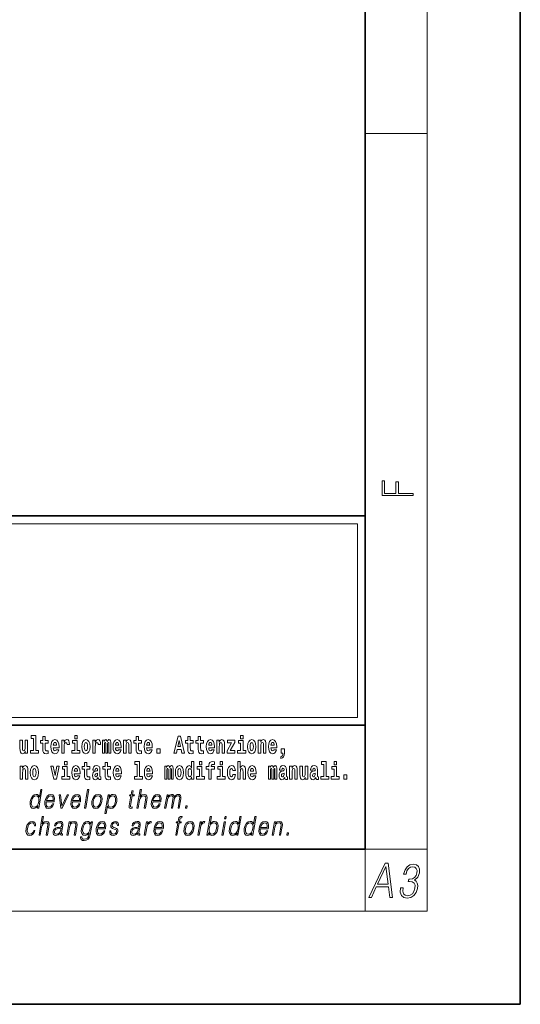
# Model space of a CAD drawing. Extents: x 0 to 420, y 0 to 297.
# Drawn here: x 388 to 420, y 0 to 64 of the extents above; entities that cross this region are included whole.
import ezdxf

# ---------------------------------------------------------------- set-up
doc = ezdxf.new("R2010")
doc.units = 0

msp = doc.modelspace()

# ---------------------------------------------------------------- linework, layer by layer
at = {"color": 7, "lineweight": 35}
for p, q in [((420, 0), (420, 297)), ((410, 10), (410, 287)), ((230, 31.5), (410, 31.5)), ((357.812, 31.5), (410, 31.5)), ((410, 10), (410, 31.5)), ((357.812, 18), (408.5, 18)), ((397, 18), (410, 18)), ((20, 10), (410, 10)), ((230, 10), (410, 10)), ((0, 0), (420, 0))]:
    msp.add_line(p, q, dxfattribs=at)
at = {"color": 7, "lineweight": 13}
for p, q in [((414, 6), (414, 291)), ((410, 56.167), (414, 56.167)), ((358.312, 31), (409.5, 31)), ((409.5, 31), (409.5, 18.5)), ((410, 10), (414, 10)), ((410, 10), (410, 6)), ((414, 6), (16, 6))]:
    msp.add_line(p, q, dxfattribs=at)
at = {"color": 252, "lineweight": 13}
msp.add_line((358.312, 18.5), (409.5, 18.5), dxfattribs=at)
at = {"color": 7, "lineweight": 13}
for points in [[(413.093, 32.817), (413.093, 32.955), (412.144, 32.955), (412.144, 33.691), (411.98, 33.691), (411.98, 32.955), (411.257, 32.955), (411.257, 33.766), (411.093, 33.766), (411.093, 32.817)], [(388.471, 17.154), (388.615, 17.154), (388.615, 16.369), (388.432, 16.369), (388.432, 16.193), (388.949, 16.193), (388.949, 16.369), (388.771, 16.369), (388.771, 17.332), (388.471, 17.332)], [(389.568, 17.016), (389.378, 17.016), (389.378, 17.265), (389.222, 17.265), (389.222, 17.016), (389.073, 17.016), (389.073, 16.839), (389.222, 16.839), (389.222, 16.46), (389.232, 16.323), (389.267, 16.232), (389.335, 16.181), (389.441, 16.163), (389.568, 16.171), (389.568, 16.352), (389.495, 16.346), (389.435, 16.358), (389.399, 16.396), (389.383, 16.458), (389.378, 16.541), (389.378, 16.839), (389.568, 16.839)], [(391.287, 17.332), (391.287, 17.116), (391.443, 17.116), (391.443, 17.332)], [(395.579, 17.016), (395.389, 17.016), (395.389, 17.265), (395.233, 17.265), (395.233, 17.016), (395.084, 17.016), (395.084, 16.839), (395.233, 16.839), (395.233, 16.46), (395.243, 16.323), (395.279, 16.232), (395.346, 16.181), (395.453, 16.163), (395.579, 16.171), (395.579, 16.352), (395.506, 16.346), (395.446, 16.358), (395.411, 16.396), (395.394, 16.458), (395.389, 16.541), (395.389, 16.839), (395.579, 16.839)], [(397.94, 17.293), (397.68, 16.193), (397.843, 16.193), (397.895, 16.446), (398.132, 16.446), (398.187, 16.193), (398.353, 16.193), (398.093, 17.293)], [(398.919, 17.016), (398.729, 17.016), (398.729, 17.265), (398.573, 17.265), (398.573, 17.016), (398.424, 17.016), (398.424, 16.839), (398.573, 16.839), (398.573, 16.46), (398.583, 16.323), (398.618, 16.232), (398.686, 16.181), (398.792, 16.163), (398.919, 16.171), (398.919, 16.352), (398.846, 16.346), (398.786, 16.358), (398.75, 16.396), (398.734, 16.458), (398.729, 16.541), (398.729, 16.839), (398.919, 16.839)], [(399.587, 17.016), (399.397, 17.016), (399.397, 17.265), (399.241, 17.265), (399.241, 17.016), (399.092, 17.016), (399.092, 16.839), (399.241, 16.839), (399.241, 16.46), (399.251, 16.323), (399.286, 16.232), (399.354, 16.181), (399.46, 16.163), (399.587, 16.171), (399.587, 16.352), (399.514, 16.346), (399.454, 16.358), (399.418, 16.396), (399.401, 16.458), (399.397, 16.541), (399.397, 16.839), (399.587, 16.839)], [(401.973, 17.332), (401.973, 17.116), (402.13, 17.116), (402.13, 17.332)], [(388.246, 16.193), (388.246, 17.045), (388.088, 17.045), (388.088, 16.621), (388.082, 16.504), (388.066, 16.422), (388.033, 16.373), (387.985, 16.357), (387.941, 16.371), (387.919, 16.415), (387.911, 16.487), (387.91, 16.583), (387.91, 17.045), (387.752, 17.045), (387.752, 16.528), (387.756, 16.374), (387.778, 16.26), (387.829, 16.19), (387.921, 16.165), (387.975, 16.174), (388.019, 16.201), (388.056, 16.251), (388.088, 16.323), (388.088, 16.193)], [(390.092, 16.422), (390.058, 16.368), (390.011, 16.349), (389.968, 16.362), (389.935, 16.4), (389.911, 16.463), (389.9, 16.55), (390.271, 16.55), (390.272, 16.607), (390.255, 16.808), (390.203, 16.956), (390.119, 17.045), (390.006, 17.075), (389.899, 17.043), (389.815, 16.954), (389.762, 16.81), (389.744, 16.62), (389.762, 16.426), (389.815, 16.282), (389.896, 16.193), (390.003, 16.163), (390.092, 16.179), (390.163, 16.225), (390.217, 16.304), (390.258, 16.422)], [(390.109, 16.713), (389.903, 16.713), (389.912, 16.786), (389.935, 16.842), (389.967, 16.877), (390.006, 16.889), (390.047, 16.877), (390.079, 16.843), (390.099, 16.788)], [(390.446, 17.045), (390.446, 16.193), (390.605, 16.193), (390.605, 16.626), (390.609, 16.74), (390.625, 16.823), (390.656, 16.873), (390.707, 16.891), (390.764, 16.854), (390.779, 16.812), (390.785, 16.753), (390.785, 16.748), (390.939, 16.748), (390.939, 16.763), (390.929, 16.899), (390.9, 16.996), (390.85, 17.053), (390.778, 17.073), (390.721, 17.062), (390.674, 17.03), (390.635, 16.976), (390.605, 16.9), (390.605, 17.045)], [(391.614, 16.369), (391.443, 16.369), (391.443, 17.016), (391.142, 17.016), (391.142, 16.839), (391.287, 16.839), (391.287, 16.369), (391.097, 16.369), (391.097, 16.193), (391.614, 16.193)], [(391.741, 16.618), (391.759, 16.423), (391.811, 16.281), (391.895, 16.193), (392.005, 16.163), (392.115, 16.193), (392.199, 16.281), (392.251, 16.423), (392.27, 16.618), (392.251, 16.812), (392.199, 16.956), (392.114, 17.043), (392.004, 17.075), (391.895, 17.043), (391.811, 16.956), (391.759, 16.812)], [(392.005, 16.886), (392.05, 16.869), (392.083, 16.818), (392.103, 16.734), (392.111, 16.62), (392.103, 16.504), (392.083, 16.42), (392.05, 16.369), (392.005, 16.354), (391.96, 16.369), (391.927, 16.422), (391.907, 16.507), (391.9, 16.626), (391.907, 16.737), (391.928, 16.818), (391.961, 16.869)], [(392.449, 17.045), (392.449, 16.193), (392.609, 16.193), (392.609, 16.626), (392.612, 16.74), (392.629, 16.823), (392.66, 16.873), (392.711, 16.891), (392.768, 16.854), (392.783, 16.812), (392.789, 16.753), (392.789, 16.748), (392.943, 16.748), (392.943, 16.763), (392.933, 16.899), (392.904, 16.996), (392.854, 17.053), (392.782, 17.073), (392.724, 17.062), (392.678, 17.03), (392.639, 16.976), (392.609, 16.9), (392.609, 17.045)], [(393.486, 16.824), (393.486, 16.193), (393.612, 16.193), (393.612, 16.782), (393.607, 16.905), (393.589, 16.997), (393.552, 17.054), (393.491, 17.075), (393.428, 17.043), (393.376, 16.951), (393.34, 17.041), (393.279, 17.075), (393.224, 17.043), (393.185, 16.954), (393.185, 17.045), (393.071, 17.045), (393.071, 16.193), (393.196, 16.193), (393.196, 16.818), (393.208, 16.875), (393.244, 16.896), (393.27, 16.88), (393.279, 16.835), (393.279, 16.193), (393.403, 16.193), (393.403, 16.818), (393.416, 16.875), (393.451, 16.896), (393.477, 16.88), (393.486, 16.835)], [(394.099, 16.422), (394.066, 16.368), (394.018, 16.349), (393.976, 16.362), (393.943, 16.4), (393.918, 16.463), (393.907, 16.55), (394.279, 16.55), (394.28, 16.607), (394.262, 16.808), (394.21, 16.956), (394.127, 17.045), (394.014, 17.075), (393.906, 17.043), (393.823, 16.954), (393.77, 16.81), (393.752, 16.62), (393.77, 16.426), (393.823, 16.282), (393.904, 16.193), (394.01, 16.163), (394.099, 16.179), (394.17, 16.225), (394.224, 16.304), (394.266, 16.422)], [(394.117, 16.713), (393.911, 16.713), (393.919, 16.786), (393.943, 16.842), (393.975, 16.877), (394.014, 16.889), (394.055, 16.877), (394.087, 16.843), (394.107, 16.788)], [(394.432, 17.045), (394.432, 16.193), (394.591, 16.193), (394.591, 16.617), (394.595, 16.732), (394.612, 16.815), (394.644, 16.864), (394.694, 16.881), (394.735, 16.866), (394.757, 16.824), (394.765, 16.756), (394.767, 16.667), (394.767, 16.193), (394.926, 16.193), (394.926, 16.71), (394.92, 16.862), (394.898, 16.976), (394.847, 17.048), (394.756, 17.073), (394.703, 17.064), (394.658, 17.035), (394.622, 16.986), (394.591, 16.915), (394.591, 17.045)], [(396.103, 16.422), (396.07, 16.368), (396.022, 16.349), (395.98, 16.362), (395.946, 16.4), (395.922, 16.463), (395.911, 16.55), (396.283, 16.55), (396.284, 16.607), (396.266, 16.808), (396.214, 16.956), (396.131, 17.045), (396.017, 17.075), (395.91, 17.043), (395.827, 16.954), (395.773, 16.81), (395.756, 16.62), (395.773, 16.426), (395.827, 16.282), (395.908, 16.193), (396.014, 16.163), (396.103, 16.179), (396.174, 16.225), (396.228, 16.304), (396.269, 16.422)], [(396.121, 16.713), (395.914, 16.713), (395.923, 16.786), (395.946, 16.842), (395.979, 16.877), (396.017, 16.889), (396.059, 16.877), (396.091, 16.843), (396.111, 16.788)], [(398.016, 17.019), (398.092, 16.631), (397.937, 16.631)], [(400.11, 16.422), (400.077, 16.368), (400.029, 16.349), (399.987, 16.362), (399.954, 16.4), (399.93, 16.463), (399.918, 16.55), (400.29, 16.55), (400.291, 16.607), (400.274, 16.808), (400.221, 16.956), (400.138, 17.045), (400.025, 17.075), (399.917, 17.043), (399.834, 16.954), (399.781, 16.81), (399.763, 16.62), (399.781, 16.426), (399.834, 16.282), (399.915, 16.193), (400.022, 16.163), (400.11, 16.179), (400.181, 16.225), (400.236, 16.304), (400.277, 16.422)], [(400.128, 16.713), (399.922, 16.713), (399.931, 16.786), (399.954, 16.842), (399.986, 16.877), (400.025, 16.889), (400.066, 16.877), (400.098, 16.843), (400.118, 16.788)], [(400.443, 17.045), (400.443, 16.193), (400.602, 16.193), (400.602, 16.617), (400.606, 16.732), (400.623, 16.815), (400.655, 16.864), (400.705, 16.881), (400.746, 16.866), (400.768, 16.824), (400.776, 16.756), (400.778, 16.667), (400.778, 16.193), (400.937, 16.193), (400.937, 16.71), (400.931, 16.862), (400.909, 16.976), (400.858, 17.048), (400.767, 17.073), (400.714, 17.064), (400.67, 17.035), (400.633, 16.986), (400.602, 16.915), (400.602, 17.045)], [(401.593, 16.886), (401.593, 17.045), (401.13, 17.045), (401.13, 16.861), (401.392, 16.861), (401.112, 16.36), (401.112, 16.193), (401.608, 16.193), (401.608, 16.377), (401.305, 16.377)], [(402.301, 16.369), (402.13, 16.369), (402.13, 17.016), (401.829, 17.016), (401.829, 16.839), (401.973, 16.839), (401.973, 16.369), (401.784, 16.369), (401.784, 16.193), (402.301, 16.193)], [(402.428, 16.618), (402.446, 16.423), (402.498, 16.281), (402.581, 16.193), (402.692, 16.163), (402.802, 16.193), (402.885, 16.281), (402.937, 16.423), (402.956, 16.618), (402.937, 16.812), (402.885, 16.956), (402.801, 17.043), (402.691, 17.075), (402.581, 17.043), (402.498, 16.956), (402.446, 16.812)], [(402.692, 16.886), (402.737, 16.869), (402.77, 16.818), (402.79, 16.734), (402.798, 16.62), (402.79, 16.504), (402.77, 16.42), (402.737, 16.369), (402.692, 16.354), (402.647, 16.369), (402.613, 16.422), (402.594, 16.507), (402.587, 16.626), (402.594, 16.737), (402.615, 16.818), (402.648, 16.869)], [(403.115, 17.045), (403.115, 16.193), (403.274, 16.193), (403.274, 16.617), (403.278, 16.732), (403.295, 16.815), (403.327, 16.864), (403.377, 16.881), (403.418, 16.866), (403.44, 16.824), (403.448, 16.756), (403.45, 16.667), (403.45, 16.193), (403.609, 16.193), (403.609, 16.71), (403.603, 16.862), (403.581, 16.976), (403.53, 17.048), (403.439, 17.073), (403.386, 17.064), (403.341, 17.035), (403.305, 16.986), (403.274, 16.915), (403.274, 17.045)], [(404.118, 16.422), (404.085, 16.368), (404.037, 16.349), (403.995, 16.362), (403.962, 16.4), (403.937, 16.463), (403.926, 16.55), (404.298, 16.55), (404.299, 16.607), (404.281, 16.808), (404.229, 16.956), (404.146, 17.045), (404.033, 17.075), (403.925, 17.043), (403.842, 16.954), (403.788, 16.81), (403.771, 16.62), (403.788, 16.426), (403.842, 16.282), (403.923, 16.193), (404.029, 16.163), (404.118, 16.179), (404.189, 16.225), (404.243, 16.304), (404.284, 16.422)], [(404.136, 16.713), (403.929, 16.713), (403.938, 16.786), (403.962, 16.842), (403.994, 16.877), (404.033, 16.889), (404.074, 16.877), (404.106, 16.843), (404.126, 16.788)], [(396.579, 16.485), (396.579, 16.193), (396.783, 16.193), (396.783, 16.485)], [(404.57, 15.864), (404.666, 15.894), (404.738, 15.96), (404.783, 16.067), (404.798, 16.205), (404.798, 16.485), (404.594, 16.485), (404.594, 16.193), (404.705, 16.193), (404.705, 16.171), (404.696, 16.094), (404.672, 16.035), (404.629, 15.995), (404.57, 15.973)], [(387.768, 15.368), (387.768, 14.517), (387.927, 14.517), (387.927, 14.94), (387.931, 15.056), (387.948, 15.138), (387.98, 15.187), (388.03, 15.205), (388.071, 15.189), (388.093, 15.148), (388.101, 15.08), (388.103, 14.991), (388.103, 14.517), (388.262, 14.517), (388.262, 15.034), (388.256, 15.186), (388.234, 15.3), (388.183, 15.371), (388.092, 15.397), (388.039, 15.387), (387.995, 15.358), (387.958, 15.309), (387.927, 15.238), (387.927, 15.368)], [(388.417, 14.942), (388.435, 14.747), (388.487, 14.604), (388.57, 14.517), (388.681, 14.487), (388.791, 14.517), (388.874, 14.604), (388.926, 14.747), (388.945, 14.942), (388.926, 15.135), (388.874, 15.279), (388.79, 15.366), (388.68, 15.398), (388.57, 15.366), (388.487, 15.279), (388.435, 15.135)], [(389.748, 15.368), (389.926, 14.517), (390.109, 14.517), (390.286, 15.368), (390.138, 15.368), (390.019, 14.756), (389.896, 15.368)], [(390.961, 14.693), (390.79, 14.693), (390.79, 15.339), (390.49, 15.339), (390.49, 15.162), (390.634, 15.162), (390.634, 14.693), (390.444, 14.693), (390.444, 14.517), (390.961, 14.517)], [(390.634, 15.655), (390.634, 15.439), (390.79, 15.439), (390.79, 15.655)], [(391.443, 14.745), (391.41, 14.691), (391.362, 14.672), (391.32, 14.685), (391.286, 14.723), (391.262, 14.786), (391.251, 14.873), (391.623, 14.873), (391.624, 14.931), (391.606, 15.132), (391.554, 15.279), (391.471, 15.368), (391.357, 15.398), (391.25, 15.366), (391.167, 15.278), (391.113, 15.133), (391.096, 14.943), (391.113, 14.75), (391.167, 14.606), (391.248, 14.517), (391.354, 14.487), (391.443, 14.503), (391.514, 14.549), (391.568, 14.628), (391.609, 14.745)], [(392.255, 15.339), (392.065, 15.339), (392.065, 15.588), (391.909, 15.588), (391.909, 15.339), (391.76, 15.339), (391.76, 15.162), (391.909, 15.162), (391.909, 14.783), (391.919, 14.647), (391.954, 14.555), (392.022, 14.504), (392.129, 14.487), (392.255, 14.495), (392.255, 14.675), (392.182, 14.669), (392.122, 14.682), (392.086, 14.72), (392.07, 14.782), (392.065, 14.864), (392.065, 15.162), (392.255, 15.162)], [(392.608, 15.111), (392.626, 15.194), (392.682, 15.222), (392.734, 15.2), (392.752, 15.137), (392.745, 15.087), (392.723, 15.064), (392.683, 15.054), (392.621, 15.045), (392.537, 15.013), (392.476, 14.954), (392.439, 14.87), (392.427, 14.761), (392.439, 14.647), (392.476, 14.56), (392.535, 14.507), (392.615, 14.487), (392.71, 14.52), (392.793, 14.62), (392.805, 14.563), (392.829, 14.525), (392.862, 14.506), (392.91, 14.498), (392.973, 14.511), (392.973, 14.675), (392.946, 14.671), (392.911, 14.691), (392.904, 14.756), (392.904, 15.133), (392.891, 15.249), (392.851, 15.332), (392.781, 15.381), (392.682, 15.398), (392.587, 15.378), (392.516, 15.322), (392.47, 15.235), (392.456, 15.124), (392.456, 15.111)], [(393.591, 15.339), (393.401, 15.339), (393.401, 15.588), (393.245, 15.588), (393.245, 15.339), (393.096, 15.339), (393.096, 15.162), (393.245, 15.162), (393.245, 14.783), (393.255, 14.647), (393.29, 14.555), (393.358, 14.504), (393.464, 14.487), (393.591, 14.495), (393.591, 14.675), (393.518, 14.669), (393.458, 14.682), (393.422, 14.72), (393.406, 14.782), (393.401, 14.864), (393.401, 15.162), (393.591, 15.162)], [(394.115, 14.745), (394.081, 14.691), (394.034, 14.672), (393.991, 14.685), (393.958, 14.723), (393.934, 14.786), (393.923, 14.873), (394.294, 14.873), (394.295, 14.931), (394.278, 15.132), (394.225, 15.279), (394.142, 15.368), (394.029, 15.398), (393.921, 15.366), (393.838, 15.278), (393.785, 15.133), (393.767, 14.943), (393.785, 14.75), (393.838, 14.606), (393.919, 14.517), (394.026, 14.487), (394.115, 14.503), (394.186, 14.549), (394.24, 14.628), (394.281, 14.745)], [(395.165, 15.477), (395.309, 15.477), (395.309, 14.693), (395.126, 14.693), (395.126, 14.517), (395.643, 14.517), (395.643, 14.693), (395.466, 14.693), (395.466, 15.655), (395.165, 15.655)], [(396.118, 14.745), (396.085, 14.691), (396.037, 14.672), (395.995, 14.685), (395.962, 14.723), (395.937, 14.786), (395.926, 14.873), (396.298, 14.873), (396.299, 14.931), (396.281, 15.132), (396.229, 15.279), (396.146, 15.368), (396.033, 15.398), (395.925, 15.366), (395.842, 15.278), (395.789, 15.133), (395.771, 14.943), (395.789, 14.75), (395.842, 14.606), (395.923, 14.517), (396.03, 14.487), (396.118, 14.503), (396.189, 14.549), (396.244, 14.628), (396.285, 14.745)], [(397.509, 15.148), (397.509, 14.517), (397.635, 14.517), (397.635, 15.105), (397.629, 15.229), (397.612, 15.32), (397.575, 15.378), (397.514, 15.398), (397.451, 15.366), (397.399, 15.274), (397.363, 15.365), (397.302, 15.398), (397.247, 15.366), (397.208, 15.278), (397.208, 15.368), (397.094, 15.368), (397.094, 14.517), (397.219, 14.517), (397.219, 15.141), (397.231, 15.198), (397.267, 15.219), (397.293, 15.203), (397.302, 15.159), (397.302, 14.517), (397.426, 14.517), (397.426, 15.141), (397.439, 15.198), (397.474, 15.219), (397.5, 15.203), (397.509, 15.159)], [(397.768, 14.942), (397.786, 14.747), (397.838, 14.604), (397.921, 14.517), (398.032, 14.487), (398.142, 14.517), (398.225, 14.604), (398.277, 14.747), (398.296, 14.942), (398.277, 15.135), (398.225, 15.279), (398.141, 15.366), (398.031, 15.398), (397.921, 15.366), (397.838, 15.279), (397.786, 15.135)], [(398.802, 14.648), (398.802, 14.517), (398.961, 14.517), (398.961, 15.655), (398.802, 15.655), (398.802, 15.238), (398.77, 15.309), (398.735, 15.36), (398.695, 15.389), (398.648, 15.398), (398.564, 15.366), (398.497, 15.278), (398.454, 15.135), (398.438, 14.943), (398.454, 14.75), (398.497, 14.606), (398.564, 14.517), (398.648, 14.487), (398.696, 14.496), (398.736, 14.525), (398.77, 14.575)], [(399.644, 14.693), (399.473, 14.693), (399.473, 15.339), (399.173, 15.339), (399.173, 15.162), (399.317, 15.162), (399.317, 14.693), (399.127, 14.693), (399.127, 14.517), (399.644, 14.517)], [(399.317, 15.655), (399.317, 15.439), (399.473, 15.439), (399.473, 15.655)], [(399.759, 15.162), (399.929, 15.162), (399.929, 14.517), (400.086, 14.517), (400.086, 15.162), (400.298, 15.162), (400.298, 15.339), (400.086, 15.339), (400.086, 15.376), (400.093, 15.422), (400.114, 15.452), (400.149, 15.468), (400.2, 15.474), (400.299, 15.466), (400.299, 15.647), (400.182, 15.655), (400.069, 15.642), (399.99, 15.603), (399.944, 15.527), (399.929, 15.406), (399.929, 15.339), (399.759, 15.339)], [(400.98, 14.693), (400.809, 14.693), (400.809, 15.339), (400.509, 15.339), (400.509, 15.162), (400.653, 15.162), (400.653, 14.693), (400.463, 14.693), (400.463, 14.517), (400.98, 14.517)], [(400.653, 15.655), (400.653, 15.439), (400.809, 15.439), (400.809, 15.655)], [(401.478, 14.821), (401.447, 14.717), (401.384, 14.679), (401.34, 14.694), (401.306, 14.745), (401.286, 14.829), (401.28, 14.945), (401.286, 15.059), (401.307, 15.143), (401.341, 15.192), (401.384, 15.21), (401.447, 15.176), (401.477, 15.086), (401.634, 15.086), (401.61, 15.216), (401.56, 15.314), (401.485, 15.376), (401.387, 15.398), (401.276, 15.365), (401.192, 15.273), (401.138, 15.129), (401.12, 14.94), (401.138, 14.753), (401.189, 14.61), (401.27, 14.518), (401.377, 14.487), (401.479, 14.511), (401.558, 14.575), (401.61, 14.682), (401.634, 14.821)], [(401.795, 15.655), (401.795, 14.517), (401.953, 14.517), (401.953, 14.94), (401.958, 15.056), (401.974, 15.138), (402.006, 15.187), (402.056, 15.205), (402.097, 15.189), (402.12, 15.148), (402.127, 15.08), (402.13, 14.991), (402.13, 14.517), (402.288, 14.517), (402.288, 15.034), (402.283, 15.186), (402.261, 15.3), (402.21, 15.371), (402.119, 15.397), (402.065, 15.387), (402.021, 15.358), (401.984, 15.309), (401.953, 15.238), (401.953, 15.655)], [(402.798, 14.745), (402.764, 14.691), (402.717, 14.672), (402.674, 14.685), (402.641, 14.723), (402.617, 14.786), (402.606, 14.873), (402.977, 14.873), (402.978, 14.931), (402.961, 15.132), (402.908, 15.279), (402.825, 15.368), (402.712, 15.398), (402.604, 15.366), (402.521, 15.278), (402.468, 15.133), (402.45, 14.943), (402.468, 14.75), (402.521, 14.606), (402.602, 14.517), (402.709, 14.487), (402.798, 14.503), (402.869, 14.549), (402.923, 14.628), (402.964, 14.745)], [(404.188, 15.148), (404.188, 14.517), (404.314, 14.517), (404.314, 15.105), (404.309, 15.229), (404.291, 15.32), (404.254, 15.378), (404.193, 15.398), (404.13, 15.366), (404.078, 15.274), (404.042, 15.365), (403.981, 15.398), (403.926, 15.366), (403.887, 15.278), (403.887, 15.368), (403.773, 15.368), (403.773, 14.517), (403.898, 14.517), (403.898, 15.141), (403.91, 15.198), (403.946, 15.219), (403.973, 15.203), (403.981, 15.159), (403.981, 14.517), (404.106, 14.517), (404.106, 15.141), (404.118, 15.198), (404.153, 15.219), (404.179, 15.203), (404.188, 15.159)], [(404.63, 15.111), (404.648, 15.194), (404.705, 15.222), (404.757, 15.2), (404.775, 15.137), (404.768, 15.087), (404.746, 15.064), (404.706, 15.054), (404.644, 15.045), (404.559, 15.013), (404.498, 14.954), (404.462, 14.87), (404.45, 14.761), (404.462, 14.647), (404.498, 14.56), (404.557, 14.507), (404.637, 14.487), (404.733, 14.52), (404.816, 14.62), (404.828, 14.563), (404.851, 14.525), (404.885, 14.506), (404.932, 14.498), (404.995, 14.511), (404.995, 14.675), (404.969, 14.671), (404.933, 14.691), (404.927, 14.756), (404.927, 15.133), (404.913, 15.249), (404.873, 15.332), (404.804, 15.381), (404.705, 15.398), (404.609, 15.378), (404.538, 15.322), (404.493, 15.235), (404.478, 15.124), (404.478, 15.111)], [(405.134, 15.368), (405.134, 14.517), (405.293, 14.517), (405.293, 14.94), (405.297, 15.056), (405.314, 15.138), (405.346, 15.187), (405.396, 15.205), (405.437, 15.189), (405.459, 15.148), (405.467, 15.08), (405.469, 14.991), (405.469, 14.517), (405.628, 14.517), (405.628, 15.034), (405.622, 15.186), (405.6, 15.3), (405.549, 15.371), (405.458, 15.397), (405.405, 15.387), (405.361, 15.358), (405.324, 15.309), (405.293, 15.238), (405.293, 15.368)], [(406.296, 14.517), (406.296, 15.368), (406.137, 15.368), (406.137, 14.945), (406.132, 14.828), (406.115, 14.745), (406.083, 14.696), (406.034, 14.68), (405.991, 14.694), (405.969, 14.739), (405.961, 14.81), (405.96, 14.907), (405.96, 15.368), (405.801, 15.368), (405.801, 14.851), (405.805, 14.698), (405.828, 14.583), (405.879, 14.514), (405.971, 14.488), (406.024, 14.498), (406.068, 14.525), (406.105, 14.574), (406.137, 14.647), (406.137, 14.517)], [(406.634, 15.111), (406.652, 15.194), (406.709, 15.222), (406.761, 15.2), (406.778, 15.137), (406.772, 15.087), (406.75, 15.064), (406.71, 15.054), (406.648, 15.045), (406.563, 15.013), (406.502, 14.954), (406.466, 14.87), (406.453, 14.761), (406.466, 14.647), (406.502, 14.56), (406.561, 14.507), (406.641, 14.487), (406.736, 14.52), (406.819, 14.62), (406.832, 14.563), (406.855, 14.525), (406.888, 14.506), (406.936, 14.498), (406.999, 14.511), (406.999, 14.675), (406.973, 14.671), (406.937, 14.691), (406.93, 14.756), (406.93, 15.133), (406.917, 15.249), (406.877, 15.332), (406.807, 15.381), (406.709, 15.398), (406.613, 15.378), (406.542, 15.322), (406.497, 15.235), (406.482, 15.124), (406.482, 15.111)], [(407.188, 15.477), (407.332, 15.477), (407.332, 14.693), (407.149, 14.693), (407.149, 14.517), (407.666, 14.517), (407.666, 14.693), (407.489, 14.693), (407.489, 15.655), (407.188, 15.655)], [(408.327, 14.693), (408.156, 14.693), (408.156, 15.339), (407.856, 15.339), (407.856, 15.162), (408, 15.162), (408, 14.693), (407.81, 14.693), (407.81, 14.517), (408.327, 14.517)], [(408, 15.655), (408, 15.439), (408.156, 15.439), (408.156, 15.655)], [(388.681, 15.21), (388.726, 15.192), (388.759, 15.141), (388.779, 15.057), (388.787, 14.943), (388.779, 14.828), (388.759, 14.744), (388.726, 14.693), (388.681, 14.677), (388.636, 14.693), (388.603, 14.745), (388.583, 14.831), (388.576, 14.95), (388.583, 15.061), (388.604, 15.141), (388.637, 15.192)], [(391.461, 15.037), (391.254, 15.037), (391.263, 15.11), (391.286, 15.165), (391.319, 15.2), (391.357, 15.213), (391.398, 15.2), (391.431, 15.167), (391.451, 15.111)], [(392.75, 14.821), (392.741, 14.756), (392.718, 14.707), (392.683, 14.675), (392.642, 14.666), (392.597, 14.693), (392.58, 14.763), (392.593, 14.831), (392.633, 14.867), (392.701, 14.886), (392.75, 14.919)], [(394.132, 15.037), (393.926, 15.037), (393.935, 15.11), (393.958, 15.165), (393.99, 15.2), (394.029, 15.213), (394.07, 15.2), (394.102, 15.167), (394.122, 15.111)], [(396.136, 15.037), (395.93, 15.037), (395.939, 15.11), (395.962, 15.165), (395.994, 15.2), (396.033, 15.213), (396.074, 15.2), (396.106, 15.167), (396.126, 15.111)], [(398.032, 15.21), (398.077, 15.192), (398.11, 15.141), (398.13, 15.057), (398.138, 14.943), (398.13, 14.828), (398.11, 14.744), (398.077, 14.693), (398.032, 14.677), (397.987, 14.693), (397.953, 14.745), (397.933, 14.831), (397.927, 14.95), (397.933, 15.061), (397.955, 15.141), (397.988, 15.192)], [(398.701, 15.208), (398.747, 15.19), (398.78, 15.141), (398.802, 15.057), (398.81, 14.943), (398.802, 14.828), (398.78, 14.744), (398.746, 14.693), (398.701, 14.677), (398.658, 14.693), (398.625, 14.744), (398.604, 14.828), (398.597, 14.943), (398.604, 15.057), (398.625, 15.14), (398.658, 15.19)], [(402.815, 15.037), (402.609, 15.037), (402.618, 15.11), (402.641, 15.165), (402.673, 15.2), (402.712, 15.213), (402.753, 15.2), (402.785, 15.167), (402.805, 15.111)], [(404.772, 14.821), (404.764, 14.756), (404.74, 14.707), (404.706, 14.675), (404.665, 14.666), (404.619, 14.693), (404.603, 14.763), (404.616, 14.831), (404.656, 14.867), (404.724, 14.886), (404.772, 14.919)], [(406.776, 14.821), (406.767, 14.756), (406.744, 14.707), (406.71, 14.675), (406.669, 14.666), (406.623, 14.693), (406.606, 14.763), (406.62, 14.831), (406.66, 14.867), (406.727, 14.886), (406.776, 14.919)], [(408.617, 14.808), (408.617, 14.517), (408.821, 14.517), (408.821, 14.808)], [(389.173, 13.854), (389.093, 13.854), (389.009, 13.37), (388.977, 13.443), (388.933, 13.498), (388.873, 13.53), (388.799, 13.542), (388.667, 13.51), (388.554, 13.421), (388.467, 13.278), (388.412, 13.086), (388.4, 12.892), (388.436, 12.75), (388.516, 12.66), (388.636, 12.63), (388.714, 12.642), (388.785, 12.672), (388.85, 12.725), (388.91, 12.801), (388.884, 12.654), (388.964, 12.654)], [(388.495, 13.086), (388.537, 13.243), (388.603, 13.358), (388.69, 13.428), (388.795, 13.453), (388.889, 13.428), (388.95, 13.358), (388.977, 13.243), (388.966, 13.086), (388.922, 12.927), (388.857, 12.812), (388.77, 12.742), (388.667, 12.719), (388.571, 12.742), (388.51, 12.814), (388.483, 12.929)], [(389.446, 13.068), (389.963, 13.068), (389.968, 13.101), (389.979, 13.288), (389.946, 13.426), (389.867, 13.512), (389.75, 13.542), (389.616, 13.51), (389.506, 13.421), (389.419, 13.276), (389.366, 13.083), (389.352, 12.891), (389.388, 12.749), (389.467, 12.66), (389.589, 12.63), (389.702, 12.652), (389.799, 12.709), (389.876, 12.801), (389.928, 12.921), (389.848, 12.921), (389.809, 12.836), (389.754, 12.772), (389.687, 12.732), (389.61, 12.719), (389.521, 12.74), (389.462, 12.809), (389.435, 12.916), (389.445, 13.063)], [(389.46, 13.149), (389.502, 13.276), (389.564, 13.371), (389.643, 13.431), (389.733, 13.453), (389.813, 13.431), (389.87, 13.373), (389.896, 13.276), (389.894, 13.149)], [(390.388, 12.654), (390.478, 12.654), (390.887, 13.52), (390.805, 13.52), (390.458, 12.776), (390.365, 13.52), (390.279, 13.52)], [(391.132, 13.068), (391.648, 13.068), (391.654, 13.101), (391.665, 13.288), (391.632, 13.426), (391.553, 13.512), (391.436, 13.542), (391.302, 13.51), (391.192, 13.421), (391.105, 13.276), (391.052, 13.083), (391.038, 12.891), (391.074, 12.749), (391.153, 12.66), (391.275, 12.63), (391.388, 12.652), (391.485, 12.709), (391.562, 12.801), (391.614, 12.921), (391.533, 12.921), (391.495, 12.836), (391.44, 12.772), (391.372, 12.732), (391.295, 12.719), (391.207, 12.74), (391.148, 12.809), (391.121, 12.916), (391.131, 13.063)], [(391.146, 13.149), (391.188, 13.276), (391.25, 13.371), (391.328, 13.431), (391.419, 13.453), (391.499, 13.431), (391.556, 13.373), (391.582, 13.276), (391.58, 13.149)], [(391.907, 12.654), (391.988, 12.654), (392.196, 13.854), (392.116, 13.854)], [(392.395, 13.086), (392.381, 12.892), (392.419, 12.749), (392.504, 12.66), (392.634, 12.632), (392.774, 12.662), (392.889, 12.749), (392.975, 12.892), (393.032, 13.086), (393.043, 13.28), (393.006, 13.421), (392.921, 13.51), (392.792, 13.542), (392.651, 13.51), (392.536, 13.421), (392.448, 13.278)], [(392.478, 13.086), (392.521, 13.243), (392.586, 13.358), (392.673, 13.428), (392.776, 13.453), (392.871, 13.428), (392.933, 13.358), (392.959, 13.243), (392.949, 13.086), (392.904, 12.927), (392.839, 12.814), (392.752, 12.744), (392.649, 12.72), (392.554, 12.744), (392.492, 12.814), (392.465, 12.927)], [(393.222, 12.305), (393.302, 12.305), (393.388, 12.804), (393.42, 12.727), (393.464, 12.672), (393.597, 12.63), (393.731, 12.66), (393.843, 12.749), (393.931, 12.892), (393.987, 13.086), (393.998, 13.278), (393.962, 13.421), (393.881, 13.51), (393.759, 13.542), (393.679, 13.53), (393.608, 13.498), (393.543, 13.441), (393.486, 13.365), (393.513, 13.52), (393.433, 13.52)], [(393.435, 13.086), (393.477, 13.243), (393.542, 13.358), (393.628, 13.428), (393.732, 13.453), (393.827, 13.428), (393.889, 13.358), (393.915, 13.243), (393.905, 13.086), (393.86, 12.927), (393.794, 12.812), (393.707, 12.742), (393.605, 12.719), (393.51, 12.742), (393.449, 12.814), (393.422, 12.929)], [(395.047, 13.769), (394.967, 13.769), (394.923, 13.52), (394.829, 13.52), (394.814, 13.438), (394.909, 13.438), (394.8, 12.807), (394.79, 12.729), (394.797, 12.674), (394.825, 12.644), (394.879, 12.632), (394.981, 12.65), (394.995, 12.73), (394.914, 12.714), (394.875, 12.735), (394.88, 12.807), (394.989, 13.438), (395.118, 13.438), (395.132, 13.52), (395.004, 13.52)], [(395.289, 12.654), (395.37, 12.654), (395.458, 13.164), (395.494, 13.285), (395.554, 13.375), (395.63, 13.431), (395.722, 13.453), (395.806, 13.435), (395.849, 13.385), (395.86, 13.3), (395.845, 13.179), (395.754, 12.654), (395.834, 12.654), (395.926, 13.181), (395.946, 13.318), (395.939, 13.42), (395.872, 13.508), (395.753, 13.542), (395.613, 13.502), (395.497, 13.385), (395.578, 13.854), (395.498, 13.854)], [(396.312, 13.068), (396.828, 13.068), (396.834, 13.101), (396.845, 13.288), (396.812, 13.426), (396.733, 13.512), (396.616, 13.542), (396.482, 13.51), (396.372, 13.421), (396.285, 13.276), (396.232, 13.083), (396.218, 12.891), (396.254, 12.749), (396.333, 12.66), (396.455, 12.63), (396.568, 12.652), (396.665, 12.709), (396.742, 12.801), (396.794, 12.921), (396.714, 12.921), (396.675, 12.836), (396.62, 12.772), (396.553, 12.732), (396.476, 12.719), (396.387, 12.74), (396.328, 12.809), (396.301, 12.916), (396.311, 13.063)], [(396.326, 13.149), (396.368, 13.276), (396.43, 13.371), (396.508, 13.431), (396.599, 13.453), (396.679, 13.431), (396.736, 13.373), (396.762, 13.276), (396.76, 13.149)], [(397.079, 12.654), (397.16, 12.654), (397.253, 13.189), (397.286, 13.296), (397.342, 13.38), (397.415, 13.433), (397.503, 13.453), (397.564, 13.44), (397.603, 13.4), (397.618, 13.333), (397.611, 13.239), (397.509, 12.654), (397.59, 12.654), (397.684, 13.196), (397.715, 13.3), (397.771, 13.381), (397.844, 13.433), (397.931, 13.453), (397.996, 13.44), (398.036, 13.403), (398.05, 13.34), (398.043, 13.25), (397.939, 12.654), (398.019, 12.654), (398.124, 13.258), (398.131, 13.381), (398.105, 13.47), (398.044, 13.523), (397.949, 13.542), (397.877, 13.53), (397.81, 13.498), (397.697, 13.371), (397.683, 13.443), (397.649, 13.497), (397.597, 13.53), (397.529, 13.542), (397.392, 13.498), (397.28, 13.376), (397.305, 13.52), (397.23, 13.52)], [(398.417, 12.654), (398.505, 12.654), (398.531, 12.802), (398.443, 12.802)], [(388.981, 10.912), (389.061, 10.912), (389.15, 11.423), (389.185, 11.543), (389.245, 11.633), (389.321, 11.69), (389.413, 11.712), (389.497, 11.693), (389.54, 11.643), (389.551, 11.558), (389.537, 11.438), (389.445, 10.912), (389.525, 10.912), (389.617, 11.439), (389.637, 11.576), (389.63, 11.678), (389.563, 11.767), (389.445, 11.8), (389.304, 11.76), (389.188, 11.643), (389.269, 12.112), (389.189, 12.112)], [(397.794, 10.912), (397.874, 10.912), (398.011, 11.696), (398.136, 11.696), (398.15, 11.778), (398.025, 11.778), (398.051, 11.927), (398.082, 12.009), (398.151, 12.035), (398.194, 12.029), (398.209, 12.119), (398.169, 12.124), (398.093, 12.112), (398.037, 12.079), (397.996, 12.02), (397.972, 11.937), (397.945, 11.778), (397.843, 11.778), (397.829, 11.696), (397.93, 11.696)], [(399.806, 10.912), (399.886, 10.912), (399.912, 11.062), (399.94, 10.987), (399.985, 10.932), (400.045, 10.9), (400.119, 10.889), (400.253, 10.919), (400.367, 11.009), (400.455, 11.151), (400.511, 11.344), (400.521, 11.536), (400.485, 11.68), (400.403, 11.768), (400.283, 11.8), (400.203, 11.788), (400.131, 11.755), (400.067, 11.7), (400.009, 11.625), (400.094, 12.112), (400.014, 12.112)], [(400.946, 11.962), (401.026, 11.962), (401.052, 12.112), (400.972, 12.112)], [(402.014, 12.112), (401.933, 12.112), (401.849, 11.628), (401.818, 11.702), (401.774, 11.757), (401.714, 11.788), (401.64, 11.8), (401.508, 11.768), (401.395, 11.68), (401.307, 11.536), (401.253, 11.344), (401.24, 11.151), (401.277, 11.009), (401.356, 10.919), (401.477, 10.889), (401.555, 10.9), (401.625, 10.93), (401.691, 10.984), (401.751, 11.059), (401.725, 10.912), (401.805, 10.912)], [(402.969, 12.112), (402.889, 12.112), (402.805, 11.628), (402.774, 11.702), (402.73, 11.757), (402.67, 11.788), (402.596, 11.8), (402.464, 11.768), (402.351, 11.68), (402.263, 11.536), (402.208, 11.344), (402.196, 11.151), (402.233, 11.009), (402.312, 10.919), (402.432, 10.889), (402.511, 10.9), (402.581, 10.93), (402.647, 10.984), (402.706, 11.059), (402.681, 10.912), (402.761, 10.912)], [(388.64, 11.211), (388.599, 11.112), (388.542, 11.039), (388.474, 10.994), (388.398, 10.979), (388.309, 11.002), (388.251, 11.074), (388.224, 11.189), (388.235, 11.348), (388.278, 11.501), (388.345, 11.616), (388.428, 11.686), (388.524, 11.712), (388.594, 11.696), (388.647, 11.655), (388.676, 11.588), (388.684, 11.503), (388.762, 11.503), (388.757, 11.623), (388.717, 11.717), (388.643, 11.778), (388.54, 11.8), (388.406, 11.768), (388.293, 11.678), (388.206, 11.533), (388.151, 11.339), (388.14, 11.149), (388.175, 11.009), (388.256, 10.92), (388.376, 10.89), (388.492, 10.912), (388.591, 10.975), (388.668, 11.076), (388.72, 11.211)], [(390.356, 11.037), (390.354, 11.024), (390.362, 10.934), (390.432, 10.904), (390.491, 10.912), (390.504, 10.987), (390.474, 10.986), (390.434, 11.004), (390.438, 11.066), (390.52, 11.538), (390.523, 11.65), (390.489, 11.733), (390.417, 11.782), (390.312, 11.8), (390.194, 11.78), (390.099, 11.723), (390.029, 11.635), (389.989, 11.52), (390.067, 11.52), (390.096, 11.603), (390.146, 11.663), (390.212, 11.698), (390.297, 11.712), (390.375, 11.7), (390.422, 11.665), (390.442, 11.606), (390.436, 11.523), (390.422, 11.471), (390.397, 11.443), (390.357, 11.426), (390.296, 11.411), (390.161, 11.396), (390.037, 11.358), (389.939, 11.271), (389.888, 11.141), (389.885, 11.037), (389.918, 10.959), (389.981, 10.909), (390.074, 10.89), (390.216, 10.925)], [(390.779, 10.912), (390.859, 10.912), (390.948, 11.423), (390.983, 11.543), (391.042, 11.635), (391.118, 11.691), (391.209, 11.712), (391.291, 11.695), (391.336, 11.646), (391.348, 11.566), (391.336, 11.453), (391.242, 10.912), (391.322, 10.912), (391.418, 11.465), (391.435, 11.585), (391.427, 11.678), (391.36, 11.767), (391.24, 11.8), (391.1, 11.76), (390.983, 11.64), (391.007, 11.778), (390.929, 11.778)], [(392.423, 11.778), (392.343, 11.778), (392.317, 11.628), (392.284, 11.703), (392.239, 11.757), (392.179, 11.788), (392.106, 11.8), (391.974, 11.768), (391.862, 11.678), (391.774, 11.535), (391.72, 11.344), (391.708, 11.151), (391.745, 11.009), (391.825, 10.919), (391.948, 10.889), (392.023, 10.9), (392.094, 10.93), (392.158, 10.984), (392.218, 11.061), (392.2, 10.954), (392.16, 10.82), (392.097, 10.723), (392.008, 10.665), (391.896, 10.645), (391.82, 10.657), (391.765, 10.69), (391.736, 10.742), (391.731, 10.81), (391.649, 10.81), (391.655, 10.707), (391.697, 10.627), (391.773, 10.575), (391.882, 10.557), (392.029, 10.583), (392.144, 10.658), (392.229, 10.784), (392.28, 10.957)], [(391.803, 11.344), (391.846, 11.501), (391.911, 11.616), (391.998, 11.686), (392.103, 11.712), (392.196, 11.686), (392.259, 11.616), (392.284, 11.501), (392.274, 11.344), (392.229, 11.186), (392.163, 11.071), (392.077, 11.001), (391.975, 10.977), (391.882, 11.001), (391.82, 11.072), (391.792, 11.187)], [(392.751, 11.326), (393.268, 11.326), (393.274, 11.359), (393.285, 11.546), (393.252, 11.685), (393.173, 11.77), (393.055, 11.8), (392.922, 11.768), (392.812, 11.68), (392.725, 11.535), (392.671, 11.341), (392.658, 11.149), (392.693, 11.007), (392.773, 10.919), (392.894, 10.889), (393.008, 10.91), (393.104, 10.967), (393.182, 11.059), (393.233, 11.179), (393.153, 11.179), (393.114, 11.094), (393.059, 11.031), (392.992, 10.991), (392.915, 10.977), (392.827, 10.999), (392.768, 11.067), (392.741, 11.174), (392.751, 11.321)], [(392.766, 11.408), (392.808, 11.535), (392.87, 11.63), (392.948, 11.69), (393.039, 11.712), (393.119, 11.69), (393.176, 11.631), (393.202, 11.535), (393.2, 11.408)], [(393.537, 11.182), (393.536, 11.061), (393.574, 10.967), (393.648, 10.91), (393.755, 10.889), (393.868, 10.909), (393.96, 10.959), (394.027, 11.037), (394.063, 11.137), (394.065, 11.228), (394.039, 11.294), (393.982, 11.343), (393.894, 11.381), (393.803, 11.409), (393.738, 11.439), (393.702, 11.486), (393.7, 11.563), (393.72, 11.621), (393.759, 11.67), (393.813, 11.7), (393.881, 11.712), (393.952, 11.698), (394, 11.661), (394.026, 11.603), (394.029, 11.525), (394.111, 11.525), (394.107, 11.64), (394.07, 11.727), (393.998, 11.78), (393.898, 11.8), (393.795, 11.78), (393.712, 11.73), (393.649, 11.65), (393.615, 11.55), (393.613, 11.453), (393.65, 11.388), (393.719, 11.339), (393.822, 11.301), (393.897, 11.274), (393.951, 11.246), (393.98, 11.204), (393.98, 11.139), (393.956, 11.072), (393.911, 11.022), (393.848, 10.989), (393.767, 10.977), (393.695, 10.992), (393.644, 11.034), (393.618, 11.099), (393.619, 11.182)], [(395.341, 11.037), (395.339, 11.024), (395.348, 10.934), (395.417, 10.904), (395.476, 10.912), (395.489, 10.987), (395.459, 10.986), (395.42, 11.004), (395.424, 11.066), (395.506, 11.538), (395.508, 11.65), (395.474, 11.733), (395.403, 11.782), (395.298, 11.8), (395.179, 11.78), (395.084, 11.723), (395.014, 11.635), (394.974, 11.52), (395.053, 11.52), (395.082, 11.603), (395.131, 11.663), (395.197, 11.698), (395.282, 11.712), (395.36, 11.7), (395.408, 11.665), (395.427, 11.606), (395.422, 11.523), (395.408, 11.471), (395.383, 11.443), (395.342, 11.426), (395.281, 11.411), (395.146, 11.396), (395.022, 11.358), (394.924, 11.271), (394.873, 11.141), (394.87, 11.037), (394.903, 10.959), (394.967, 10.909), (395.06, 10.89), (395.202, 10.925)], [(395.764, 10.912), (395.844, 10.912), (395.928, 11.393), (395.964, 11.525), (396.019, 11.62), (396.094, 11.676), (396.19, 11.696), (396.201, 11.696), (396.219, 11.8), (396.209, 11.8), (396.137, 11.788), (396.073, 11.758), (396.015, 11.703), (395.966, 11.626), (395.992, 11.778), (395.915, 11.778)], [(396.474, 11.326), (396.991, 11.326), (396.996, 11.359), (397.008, 11.546), (396.974, 11.685), (396.896, 11.77), (396.778, 11.8), (396.644, 11.768), (396.534, 11.68), (396.447, 11.535), (396.394, 11.341), (396.38, 11.149), (396.416, 11.007), (396.495, 10.919), (396.617, 10.889), (396.73, 10.91), (396.827, 10.967), (396.904, 11.059), (396.956, 11.179), (396.876, 11.179), (396.837, 11.094), (396.782, 11.031), (396.715, 10.991), (396.638, 10.977), (396.549, 10.999), (396.49, 11.067), (396.464, 11.174), (396.473, 11.321)], [(396.488, 11.408), (396.53, 11.535), (396.592, 11.63), (396.671, 11.69), (396.761, 11.712), (396.842, 11.69), (396.898, 11.631), (396.924, 11.535), (396.922, 11.408)], [(398.331, 11.344), (398.317, 11.151), (398.355, 11.007), (398.44, 10.919), (398.57, 10.89), (398.71, 10.92), (398.825, 11.007), (398.912, 11.151), (398.968, 11.344), (398.979, 11.538), (398.942, 11.68), (398.857, 11.768), (398.728, 11.8), (398.588, 11.768), (398.472, 11.68), (398.384, 11.536)], [(398.414, 11.344), (398.457, 11.501), (398.522, 11.616), (398.609, 11.686), (398.713, 11.712), (398.807, 11.686), (398.87, 11.616), (398.895, 11.501), (398.885, 11.344), (398.84, 11.186), (398.775, 11.072), (398.688, 11.002), (398.585, 10.979), (398.491, 11.002), (398.428, 11.072), (398.401, 11.186)], [(399.216, 10.912), (399.296, 10.912), (399.379, 11.393), (399.415, 11.525), (399.471, 11.62), (399.546, 11.676), (399.642, 11.696), (399.652, 11.696), (399.67, 11.8), (399.661, 11.8), (399.588, 11.788), (399.524, 11.758), (399.467, 11.703), (399.417, 11.626), (399.444, 11.778), (399.366, 11.778)], [(399.957, 11.344), (399.999, 11.501), (400.065, 11.616), (400.151, 11.686), (400.255, 11.712), (400.35, 11.686), (400.411, 11.616), (400.438, 11.501), (400.428, 11.344), (400.385, 11.186), (400.318, 11.071), (400.231, 11.001), (400.128, 10.977), (400.033, 11.001), (399.971, 11.072), (399.944, 11.187)], [(400.764, 10.912), (400.844, 10.912), (400.995, 11.778), (400.914, 11.778)], [(401.336, 11.344), (401.377, 11.501), (401.444, 11.616), (401.531, 11.686), (401.636, 11.712), (401.73, 11.686), (401.791, 11.616), (401.818, 11.501), (401.807, 11.344), (401.763, 11.186), (401.698, 11.071), (401.611, 11.001), (401.508, 10.977), (401.412, 11.001), (401.351, 11.072), (401.324, 11.187)], [(402.291, 11.344), (402.333, 11.501), (402.4, 11.616), (402.487, 11.686), (402.591, 11.712), (402.686, 11.686), (402.747, 11.616), (402.774, 11.501), (402.763, 11.344), (402.719, 11.186), (402.654, 11.071), (402.567, 11.001), (402.464, 10.977), (402.368, 11.001), (402.307, 11.072), (402.28, 11.187)], [(403.242, 11.326), (403.759, 11.326), (403.765, 11.359), (403.776, 11.546), (403.743, 11.685), (403.664, 11.77), (403.546, 11.8), (403.413, 11.768), (403.303, 11.68), (403.216, 11.535), (403.162, 11.341), (403.149, 11.149), (403.184, 11.007), (403.264, 10.919), (403.385, 10.889), (403.499, 10.91), (403.595, 10.967), (403.673, 11.059), (403.724, 11.179), (403.644, 11.179), (403.605, 11.094), (403.55, 11.031), (403.483, 10.991), (403.406, 10.977), (403.318, 10.999), (403.259, 11.067), (403.232, 11.174), (403.242, 11.321)], [(403.257, 11.408), (403.299, 11.535), (403.361, 11.63), (403.439, 11.69), (403.53, 11.712), (403.61, 11.69), (403.667, 11.631), (403.693, 11.535), (403.691, 11.408)], [(404.01, 10.912), (404.09, 10.912), (404.179, 11.423), (404.215, 11.543), (404.273, 11.635), (404.35, 11.691), (404.44, 11.712), (404.523, 11.695), (404.568, 11.646), (404.579, 11.566), (404.567, 11.453), (404.473, 10.912), (404.554, 10.912), (404.65, 11.465), (404.666, 11.585), (404.659, 11.678), (404.591, 11.767), (404.471, 11.8), (404.331, 11.76), (404.214, 11.64), (404.238, 11.778), (404.161, 11.778)], [(390.409, 11.368), (390.39, 11.246), (390.351, 11.132), (390.287, 11.049), (390.201, 10.996), (390.099, 10.979), (390.036, 10.991), (389.992, 11.022), (389.97, 11.074), (389.971, 11.142), (389.991, 11.202), (390.029, 11.254), (390.084, 11.294), (390.158, 11.326), (390.297, 11.338)], [(395.395, 11.368), (395.375, 11.246), (395.337, 11.132), (395.273, 11.049), (395.186, 10.996), (395.084, 10.979), (395.021, 10.991), (394.977, 11.022), (394.955, 11.074), (394.957, 11.142), (394.976, 11.202), (395.015, 11.254), (395.07, 11.294), (395.143, 11.326), (395.283, 11.338)], [(404.954, 10.912), (405.042, 10.912), (405.068, 11.061), (404.98, 11.061)], [(410.233, 6.9), (410.402, 6.9), (410.719, 7.573), (411.512, 7.573), (411.594, 6.9), (411.763, 6.9), (411.477, 9.1), (411.283, 9.1)], [(412.275, 7.512), (412.274, 7.506), (412.262, 7.224), (412.336, 7.016), (412.487, 6.884), (412.714, 6.839), (412.949, 6.884), (413.145, 7.01), (413.29, 7.212), (413.375, 7.478), (413.389, 7.668), (413.36, 7.824), (413.289, 7.94), (413.178, 8.017), (413.386, 8.203), (413.496, 8.485), (413.501, 8.711), (413.436, 8.886), (413.302, 8.999), (413.108, 9.039), (412.889, 8.993), (412.709, 8.87), (412.571, 8.668), (412.483, 8.402), (412.635, 8.402), (412.697, 8.601), (412.794, 8.751), (412.92, 8.843), (413.077, 8.876), (413.207, 8.846), (413.298, 8.766), (413.345, 8.641), (413.342, 8.485), (413.284, 8.304), (413.186, 8.179), (413.045, 8.099), (412.87, 8.075), (412.809, 8.078), (412.782, 7.922), (412.856, 7.925), (413.039, 7.897), (413.16, 7.815), (413.217, 7.677), (413.21, 7.484), (413.148, 7.279), (413.045, 7.126), (412.904, 7.031), (412.732, 7.001), (412.579, 7.034), (412.476, 7.135), (412.428, 7.294), (412.441, 7.512)], [(410.805, 7.753), (411.341, 8.886), (411.488, 7.753)]]:
    msp.add_lwpolyline(points, close=True, dxfattribs=at)

doc.saveas('drawing.dxf')
